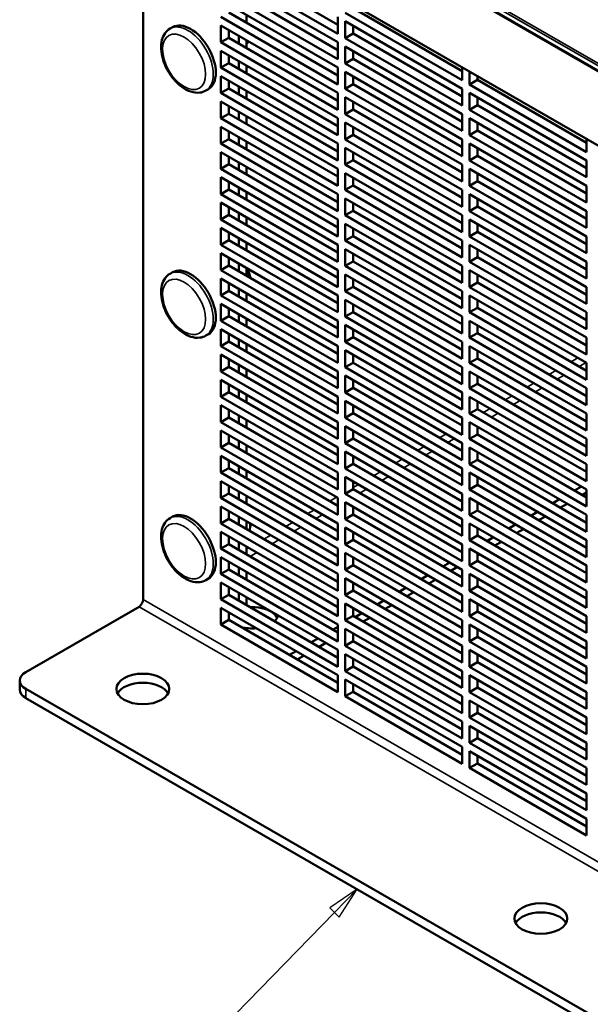
# Model space of a CAD drawing. Units: inches. Extents: x 0.5 to 67.5, y 0.7 to 42.5.
# Drawn here: x 32.5 to 39.4, y 15.2 to 27.1 of the extents above; entities that cross this region are included whole.
import ezdxf

# ---------------------------------------------------------------- set-up
doc = ezdxf.new("R2010")
doc.units = ezdxf.units.IN
doc.header["$LTSCALE"] = 4
doc.header["$MEASUREMENT"] = 0
for name, color, linetype, lineweight in [('Symbol (ANSI)', 7, 'Continuous', 25), ('Visible (ANSI)', 7, 'Continuous', 50), ('Visible Narrow (ANSI)', 7, 'Continuous', 35)]:
    doc.layers.add(name, color=color, linetype=linetype, lineweight=lineweight)
doc.styles.add('Note Text (ANSI)', font='tahoma.ttf')

# ---------------------------------------------------------------- blocks, each defined once
blk = doc.blocks.new('Balloon10')
at = {"layer": 'Symbol (ANSI)'}
for p, q in [((9.1341, 4.1579), (9.0513, 4.1012)), ((9.0654, 4.0874), (9.1341, 4.1579)), ((9.0795, 4.0737), (9.1341, 4.1579)), ((9.0654, 4.0874), (8.6634, 3.6748)), ((9.0513, 4.1012), (9.0795, 4.0737))]:
    blk.add_line(p, q, dxfattribs=at)
at = {"layer": 'Symbol (ANSI)', "flags": 128}
blk.add_lwpolyline([(9.0795, 4.0737), (9.1341, 4.1579), (9.0513, 4.1012), (9.0795, 4.0737)], dxfattribs=at)
at = {"layer": 'Symbol (ANSI)'}
blk.add_circle((8.5382, 3.5464), 0.18, dxfattribs=at)
blk.add_solid([(9.0795, 4.0737), (9.1341, 4.1579), (9.0513, 4.1012), (9.0795, 4.0737)], dxfattribs=at)
at = {"layer": 'Symbol (ANSI)', "insert": (8.5382, 3.5476), "char_height": 0.12, "attachment_point": 5, "style": 'Note Text (ANSI)'}
blk.add_mtext('3', dxfattribs=at)

msp = doc.modelspace()

# ---------------------------------------------------------------- linework, layer by layer
at = {"layer": 'Visible (ANSI)'}
for p, q in [((33.948, 20.134), (33.948, 28.503)), ((44.4, 22.764), (34.475, 28.494)), ((36.303, 26.977), (34.889, 27.793)), ((34.984, 27.848), (36.303, 27.087)), ((34.889, 27.691), (36.303, 26.875)), ((34.984, 27.542), (36.303, 26.781)), ((36.303, 26.671), (34.889, 27.487)), ((34.889, 27.385), (36.303, 26.569)), ((36.487, 27.287), (37.806, 26.525)), ((36.303, 26.365), (34.889, 27.181)), ((34.984, 27.236), (36.303, 26.474)), ((35.199, 27.112), (35.199, 27.206)), ((36.303, 27.181), (36.303, 26.977)), ((37.806, 26.416), (36.392, 27.232)), ((34.305, 27.058), (34.274, 27.04)), ((34.889, 26.875), (34.889, 27.079)), ((34.889, 27.079), (36.303, 26.263)), ((36.392, 26.926), (36.392, 27.13)), ((36.392, 27.13), (37.806, 26.314)), ((36.487, 27.075), (36.487, 26.981)), ((34.889, 26.875), (34.984, 26.93)), ((34.984, 27.024), (34.984, 26.93)), ((34.984, 26.93), (36.303, 26.168)), ((35.104, 26.86), (35.104, 26.955)), ((36.392, 26.926), (36.487, 26.981)), ((37.806, 26.109), (36.392, 26.926)), ((36.487, 26.981), (37.806, 26.219)), ((36.303, 26.058), (34.889, 26.875)), ((35.199, 26.806), (35.199, 26.9)), ((35.206, 26.865), (35.199, 26.862)), ((36.303, 26.875), (36.303, 26.671)), ((36.392, 26.62), (36.392, 26.824)), ((36.392, 26.824), (37.806, 26.007)), ((34.889, 26.569), (34.889, 26.773)), ((34.889, 26.773), (36.303, 25.956)), ((34.984, 26.718), (34.984, 26.624)), ((36.487, 26.769), (36.487, 26.675)), ((34.889, 26.569), (34.984, 26.624)), ((36.303, 25.752), (34.889, 26.569)), ((34.984, 26.624), (36.303, 25.862)), ((35.104, 26.554), (35.104, 26.649)), ((35.199, 26.499), (35.199, 26.594)), ((36.303, 26.569), (36.303, 26.365)), ((36.392, 26.62), (36.487, 26.675)), ((37.806, 25.803), (36.392, 26.62)), ((36.487, 26.675), (37.806, 25.913)), ((37.806, 26.571), (37.806, 26.416)), ((34.889, 26.263), (34.889, 26.467)), ((34.889, 26.467), (36.303, 25.65)), ((36.392, 26.314), (36.392, 26.518)), ((36.392, 26.518), (37.806, 25.701)), ((36.487, 26.463), (36.487, 26.368)), ((37.894, 26.365), (37.894, 26.52)), ((37.989, 26.465), (37.989, 26.42)), ((34.984, 26.412), (34.984, 26.317)), ((35.104, 26.248), (35.104, 26.342)), ((36.392, 26.314), (36.487, 26.368)), ((36.487, 26.368), (37.806, 25.607)), ((37.894, 26.365), (37.989, 26.42)), ((39.308, 25.548), (37.894, 26.365)), ((37.989, 26.42), (39.308, 25.658)), ((34.737, 26.308), (34.706, 26.291)), ((34.889, 26.263), (34.984, 26.317)), ((36.303, 25.446), (34.889, 26.263)), ((34.984, 26.317), (36.303, 25.556)), ((35.199, 26.193), (35.199, 26.287)), ((36.303, 26.263), (36.303, 26.058)), ((37.806, 25.497), (36.392, 26.314)), ((36.392, 26.007), (36.392, 26.212)), ((36.392, 26.212), (37.806, 25.395)), ((37.806, 26.314), (37.806, 26.109)), ((37.894, 26.058), (37.894, 26.263)), ((37.894, 26.263), (39.308, 25.446)), ((37.989, 26.208), (37.989, 26.113)), ((34.889, 25.956), (34.889, 26.16)), ((34.889, 26.16), (36.303, 25.344)), ((34.984, 26.106), (34.984, 26.011)), ((36.487, 26.157), (36.487, 26.062)), ((37.894, 26.058), (37.989, 26.113)), ((37.989, 26.113), (39.308, 25.352)), ((34.889, 25.956), (34.984, 26.011)), ((34.984, 26.011), (36.303, 25.25)), ((35.104, 25.942), (35.104, 26.036)), ((35.199, 25.887), (35.199, 25.981)), ((36.392, 26.007), (36.487, 26.062)), ((37.806, 25.191), (36.392, 26.007)), ((36.487, 26.062), (37.806, 25.301)), ((37.806, 26.007), (37.806, 25.803)), ((39.308, 25.242), (37.894, 26.058)), ((36.303, 25.14), (34.889, 25.956)), ((34.889, 25.65), (34.889, 25.854)), ((34.889, 25.854), (36.303, 25.038)), ((36.303, 25.956), (36.303, 25.752)), ((36.392, 25.701), (36.392, 25.905)), ((36.392, 25.905), (37.806, 25.089)), ((36.487, 25.85), (36.487, 25.756)), ((37.894, 25.752), (37.894, 25.956)), ((37.894, 25.956), (39.308, 25.14)), ((37.989, 25.901), (37.989, 25.807)), ((34.984, 25.799), (34.984, 25.705)), ((35.104, 25.636), (35.104, 25.73)), ((36.392, 25.701), (36.487, 25.756)), ((36.487, 25.756), (37.806, 24.995)), ((37.894, 25.752), (37.989, 25.807)), ((39.308, 24.936), (37.894, 25.752)), ((37.989, 25.807), (39.308, 25.046)), ((34.889, 25.65), (34.984, 25.705)), ((36.303, 24.834), (34.889, 25.65)), ((34.984, 25.705), (36.303, 24.943)), ((35.199, 25.581), (35.199, 25.675)), ((36.303, 25.65), (36.303, 25.446)), ((37.806, 24.885), (36.392, 25.701)), ((37.806, 25.701), (37.806, 25.497)), ((37.894, 25.446), (37.894, 25.65)), ((37.894, 25.65), (39.308, 24.834)), ((39.308, 25.703), (39.308, 25.548)), ((34.889, 25.344), (34.889, 25.548)), ((34.889, 25.548), (36.303, 24.732)), ((34.984, 25.493), (34.984, 25.399)), ((36.392, 25.395), (36.392, 25.599)), ((36.392, 25.599), (37.806, 24.783)), ((36.487, 25.544), (36.487, 25.45)), ((37.894, 25.446), (37.989, 25.501)), ((37.989, 25.595), (37.989, 25.501)), ((37.989, 25.501), (39.308, 24.739)), ((34.889, 25.344), (34.984, 25.399)), ((34.984, 25.399), (36.303, 24.637)), ((35.104, 25.329), (35.104, 25.424)), ((35.199, 25.275), (35.199, 25.369)), ((36.392, 25.395), (36.487, 25.45)), ((37.806, 24.579), (36.392, 25.395)), ((36.487, 25.45), (37.806, 24.688)), ((37.806, 25.395), (37.806, 25.191)), ((39.308, 24.63), (37.894, 25.446)), ((39.308, 25.446), (39.308, 25.242)), ((36.303, 24.527), (34.889, 25.344)), ((36.303, 25.344), (36.303, 25.14)), ((36.392, 25.089), (36.392, 25.293)), ((36.392, 25.293), (37.806, 24.476)), ((37.894, 25.14), (37.894, 25.344)), ((37.894, 25.344), (39.308, 24.527)), ((37.989, 25.289), (37.989, 25.195)), ((34.889, 25.038), (34.889, 25.242)), ((34.889, 25.242), (36.303, 24.425)), ((34.984, 25.187), (34.984, 25.093)), ((36.392, 25.089), (36.487, 25.144)), ((36.487, 25.238), (36.487, 25.144)), ((36.487, 25.144), (37.806, 24.382)), ((37.894, 25.14), (37.989, 25.195)), ((39.308, 24.323), (37.894, 25.14)), ((37.989, 25.195), (39.308, 24.433)), ((39.308, 25.14), (39.308, 24.936)), ((34.889, 25.038), (34.984, 25.093)), ((36.303, 24.221), (34.889, 25.038)), ((34.984, 25.093), (36.303, 24.331)), ((35.104, 25.023), (35.104, 25.118)), ((35.199, 24.968), (35.199, 25.063)), ((36.303, 25.038), (36.303, 24.834)), ((37.806, 24.272), (36.392, 25.089)), ((37.806, 25.089), (37.806, 24.885)), ((37.894, 24.834), (37.894, 25.038)), ((37.894, 25.038), (39.308, 24.221)), ((34.889, 24.732), (34.889, 24.936)), ((34.889, 24.936), (36.303, 24.119)), ((36.392, 24.783), (36.392, 24.987)), ((36.392, 24.987), (37.806, 24.17)), ((36.487, 24.932), (36.487, 24.838)), ((37.989, 24.983), (37.989, 24.889)), ((34.889, 24.732), (34.984, 24.787)), ((34.984, 24.881), (34.984, 24.787)), ((34.984, 24.787), (36.303, 24.025)), ((35.104, 24.717), (35.104, 24.811)), ((36.392, 24.783), (36.487, 24.838)), ((37.806, 23.966), (36.392, 24.783)), ((36.487, 24.838), (37.806, 24.076)), ((37.806, 24.783), (37.806, 24.579)), ((37.894, 24.834), (37.989, 24.889)), ((39.308, 24.017), (37.894, 24.834)), ((37.989, 24.889), (39.308, 24.127)), ((39.308, 24.834), (39.308, 24.63)), ((36.303, 23.915), (34.889, 24.732)), ((35.199, 24.662), (35.199, 24.757)), ((36.303, 24.732), (36.303, 24.527)), ((36.392, 24.476), (36.392, 24.681)), ((36.392, 24.681), (37.806, 23.864)), ((37.894, 24.527), (37.894, 24.732)), ((37.894, 24.732), (39.308, 23.915)), ((37.989, 24.677), (37.989, 24.582)), ((34.889, 24.425), (34.889, 24.63)), ((34.889, 24.63), (36.303, 23.813)), ((34.984, 24.575), (34.984, 24.48)), ((36.487, 24.626), (36.487, 24.531)), ((37.894, 24.527), (37.989, 24.582)), ((37.989, 24.582), (39.308, 23.821)), ((34.889, 24.425), (34.984, 24.48)), ((36.303, 23.609), (34.889, 24.425)), ((34.984, 24.48), (36.303, 23.719)), ((35.104, 24.411), (35.104, 24.505)), ((35.199, 24.356), (35.199, 24.45)), ((36.303, 24.425), (36.303, 24.221)), ((36.392, 24.476), (36.487, 24.531)), ((37.806, 23.66), (36.392, 24.476)), ((36.487, 24.531), (37.806, 23.77)), ((37.806, 24.476), (37.806, 24.272)), ((39.308, 23.711), (37.894, 24.527)), ((37.894, 24.221), (37.894, 24.425)), ((37.894, 24.425), (39.308, 23.609)), ((39.308, 24.527), (39.308, 24.323)), ((34.889, 24.119), (34.889, 24.323)), ((34.889, 24.323), (36.303, 23.507)), ((36.392, 24.17), (36.392, 24.374)), ((36.392, 24.374), (37.806, 23.558)), ((36.487, 24.319), (36.487, 24.225)), ((37.989, 24.371), (37.989, 24.276)), ((34.984, 24.268), (34.984, 24.174)), ((35.104, 24.105), (35.104, 24.199)), ((36.392, 24.17), (36.487, 24.225)), ((36.487, 24.225), (37.806, 23.464)), ((37.894, 24.221), (37.989, 24.276)), ((39.308, 23.405), (37.894, 24.221)), ((37.989, 24.276), (39.308, 23.515)), ((39.308, 24.221), (39.308, 24.017)), ((34.305, 24.094), (34.274, 24.076)), ((34.889, 24.119), (34.984, 24.174)), ((36.303, 23.303), (34.889, 24.119)), ((34.984, 24.174), (36.303, 23.413)), ((35.199, 24.05), (35.199, 24.144)), ((36.303, 24.119), (36.303, 23.915)), ((37.806, 23.354), (36.392, 24.17)), ((36.392, 23.864), (36.392, 24.068)), ((36.392, 24.068), (37.806, 23.252)), ((37.806, 24.17), (37.806, 23.966)), ((37.894, 23.915), (37.894, 24.119)), ((37.894, 24.119), (39.308, 23.303)), ((37.989, 24.064), (37.989, 23.97)), ((34.889, 23.813), (34.889, 24.017)), ((34.889, 24.017), (36.303, 23.201)), ((34.984, 23.962), (34.984, 23.868)), ((36.487, 24.013), (36.487, 23.919)), ((37.894, 23.915), (37.989, 23.97)), ((37.989, 23.97), (39.308, 23.208)), ((34.889, 23.813), (34.984, 23.868)), ((34.984, 23.868), (36.303, 23.106)), ((35.104, 23.799), (35.104, 23.893)), ((35.199, 23.744), (35.199, 23.838)), ((36.392, 23.864), (36.487, 23.919)), ((37.806, 23.048), (36.392, 23.864)), ((36.487, 23.919), (37.806, 23.157)), ((37.806, 23.864), (37.806, 23.66)), ((39.308, 23.099), (37.894, 23.915)), ((39.308, 23.915), (39.308, 23.711)), ((36.303, 22.997), (34.889, 23.813)), ((34.889, 23.507), (34.889, 23.711)), ((34.889, 23.711), (36.303, 22.894)), ((36.303, 23.813), (36.303, 23.609)), ((36.392, 23.558), (36.392, 23.762)), ((36.392, 23.762), (37.806, 22.946)), ((36.487, 23.707), (36.487, 23.613)), ((37.894, 23.609), (37.894, 23.813)), ((37.894, 23.813), (39.308, 22.997)), ((37.989, 23.758), (37.989, 23.664)), ((34.984, 23.656), (34.984, 23.562)), ((35.104, 23.492), (35.104, 23.587)), ((36.392, 23.558), (36.487, 23.613)), ((36.487, 23.613), (37.806, 22.851)), ((37.894, 23.609), (37.989, 23.664)), ((39.308, 22.792), (37.894, 23.609)), ((37.989, 23.664), (39.308, 22.902)), ((39.308, 23.609), (39.308, 23.405)), ((34.889, 23.507), (34.984, 23.562)), ((36.303, 22.69), (34.889, 23.507)), ((34.984, 23.562), (36.303, 22.8)), ((35.199, 23.437), (35.199, 23.532)), ((36.303, 23.507), (36.303, 23.303)), ((37.806, 22.741), (36.392, 23.558)), ((37.806, 23.558), (37.806, 23.354)), ((37.894, 23.303), (37.894, 23.507)), ((37.894, 23.507), (39.308, 22.69)), ((34.737, 23.345), (34.706, 23.327)), ((34.889, 23.201), (34.889, 23.405)), ((34.889, 23.405), (36.303, 22.588)), ((34.984, 23.35), (34.984, 23.256)), ((36.392, 23.252), (36.392, 23.456)), ((36.392, 23.456), (37.806, 22.639)), ((36.487, 23.401), (36.487, 23.307)), ((37.894, 23.303), (37.989, 23.358)), ((37.989, 23.452), (37.989, 23.358)), ((37.989, 23.358), (39.308, 22.596)), ((34.889, 23.201), (34.984, 23.256)), ((34.984, 23.256), (36.303, 22.494)), ((35.104, 23.186), (35.104, 23.28)), ((35.199, 23.131), (35.199, 23.226)), ((36.392, 23.252), (36.487, 23.307)), ((37.806, 22.435), (36.392, 23.252)), ((36.487, 23.307), (37.806, 22.545)), ((37.806, 23.252), (37.806, 23.048)), ((39.308, 22.486), (37.894, 23.303)), ((39.308, 23.303), (39.308, 23.099)), ((36.303, 22.384), (34.889, 23.201)), ((36.303, 23.201), (36.303, 22.997)), ((36.392, 22.946), (36.392, 23.15)), ((36.392, 23.15), (37.806, 22.333)), ((37.894, 22.997), (37.894, 23.201)), ((37.894, 23.201), (39.308, 22.384)), ((37.989, 23.146), (37.989, 23.051)), ((34.889, 22.894), (34.889, 23.099)), ((34.889, 23.099), (36.303, 22.282)), ((34.984, 23.044), (34.984, 22.949)), ((36.392, 22.946), (36.487, 23)), ((36.487, 23.095), (36.487, 23)), ((36.487, 23), (37.806, 22.239)), ((37.894, 22.997), (37.989, 23.051)), ((39.308, 22.18), (37.894, 22.997)), ((37.989, 23.051), (39.308, 22.29)), ((39.308, 22.997), (39.308, 22.792)), ((34.889, 22.894), (34.984, 22.949)), ((36.303, 22.078), (34.889, 22.894)), ((34.984, 22.949), (36.303, 22.188)), ((35.104, 22.88), (35.104, 22.974)), ((35.199, 22.825), (35.199, 22.919)), ((36.303, 22.894), (36.303, 22.69)), ((37.806, 22.129), (36.392, 22.946)), ((37.806, 22.946), (37.806, 22.741)), ((37.894, 22.69), (37.894, 22.894)), ((37.894, 22.894), (39.308, 22.078)), ((34.889, 22.588), (34.889, 22.792)), ((34.889, 22.792), (36.303, 21.976)), ((36.392, 22.639), (36.392, 22.843)), ((36.392, 22.843), (37.806, 22.027)), ((36.487, 22.789), (36.487, 22.694)), ((37.894, 22.69), (37.989, 22.745)), ((37.989, 22.84), (37.989, 22.745)), ((37.989, 22.745), (39.308, 21.984)), ((34.889, 22.588), (34.984, 22.643)), ((34.984, 22.738), (34.984, 22.643)), ((34.984, 22.643), (36.303, 21.882)), ((35.104, 22.574), (35.104, 22.668)), ((36.392, 22.639), (36.487, 22.694)), ((37.806, 21.823), (36.392, 22.639)), ((36.487, 22.694), (37.806, 21.933)), ((37.806, 22.639), (37.806, 22.435)), ((39.308, 21.874), (37.894, 22.69)), ((39.308, 22.69), (39.308, 22.486)), ((36.303, 21.772), (34.889, 22.588)), ((35.199, 22.519), (35.199, 22.613)), ((36.303, 22.588), (36.303, 22.384)), ((36.392, 22.333), (36.392, 22.537)), ((36.392, 22.537), (37.806, 21.721)), ((37.894, 22.384), (37.894, 22.588)), ((37.894, 22.588), (39.308, 21.772)), ((37.989, 22.533), (37.989, 22.439)), ((34.889, 22.282), (34.889, 22.486)), ((34.889, 22.486), (36.303, 21.67)), ((34.984, 22.431), (34.984, 22.337)), ((36.392, 22.333), (36.487, 22.388)), ((36.487, 22.482), (36.487, 22.388)), ((36.487, 22.388), (37.806, 21.626)), ((37.894, 22.384), (37.989, 22.439)), ((37.989, 22.439), (39.308, 21.678)), ((34.889, 22.282), (34.984, 22.337)), ((36.303, 21.466), (34.889, 22.282)), ((34.984, 22.337), (36.303, 21.575)), ((35.104, 22.268), (35.104, 22.362)), ((35.199, 22.213), (35.199, 22.307)), ((36.303, 22.282), (36.303, 22.078)), ((37.806, 21.517), (36.392, 22.333)), ((37.806, 22.333), (37.806, 22.129)), ((39.308, 21.568), (37.894, 22.384)), ((37.894, 22.078), (37.894, 22.282)), ((37.894, 22.282), (39.308, 21.466)), ((39.308, 22.384), (39.308, 22.18)), ((34.889, 21.976), (34.889, 22.18)), ((34.889, 22.18), (36.303, 21.364)), ((36.392, 22.027), (36.392, 22.231)), ((36.392, 22.231), (37.806, 21.415)), ((36.487, 22.176), (36.487, 22.082)), ((37.989, 22.227), (37.989, 22.133)), ((34.889, 21.976), (34.984, 22.031)), ((34.984, 22.125), (34.984, 22.031)), ((34.984, 22.031), (36.303, 21.269)), ((35.104, 21.961), (35.104, 22.056)), ((36.392, 22.027), (36.487, 22.082)), ((36.487, 22.082), (37.806, 21.32)), ((37.894, 22.078), (37.989, 22.133)), ((39.308, 21.262), (37.894, 22.078)), ((37.989, 22.133), (39.308, 21.371)), ((39.308, 22.078), (39.308, 21.874)), ((36.303, 21.159), (34.889, 21.976)), ((35.199, 21.907), (35.199, 22.001)), ((36.303, 21.976), (36.303, 21.772)), ((37.806, 21.21), (36.392, 22.027)), ((36.392, 21.721), (36.392, 21.925)), ((36.392, 21.925), (37.806, 21.108)), ((37.806, 22.027), (37.806, 21.823)), ((37.894, 21.772), (37.894, 21.976)), ((37.894, 21.976), (39.308, 21.159)), ((37.989, 21.921), (37.989, 21.827)), ((34.889, 21.67), (34.889, 21.874)), ((34.889, 21.874), (36.303, 21.057)), ((34.984, 21.819), (34.984, 21.725)), ((36.487, 21.87), (36.487, 21.776)), ((37.894, 21.772), (37.989, 21.827)), ((37.989, 21.827), (39.308, 21.065)), ((34.889, 21.67), (34.984, 21.725)), ((34.984, 21.725), (36.303, 20.963)), ((35.104, 21.655), (35.104, 21.75)), ((35.199, 21.6), (35.199, 21.695)), ((36.392, 21.721), (36.487, 21.776)), ((37.806, 20.904), (36.392, 21.721)), ((36.487, 21.776), (37.806, 21.014)), ((37.806, 21.721), (37.806, 21.517)), ((39.308, 20.955), (37.894, 21.772)), ((39.308, 21.772), (39.308, 21.568)), ((36.303, 20.853), (34.889, 21.67)), ((34.889, 21.364), (34.889, 21.568)), ((34.889, 21.568), (36.303, 20.751)), ((36.303, 21.67), (36.303, 21.466)), ((36.392, 21.415), (36.392, 21.619)), ((36.392, 21.619), (37.806, 20.802)), ((36.487, 21.564), (36.487, 21.47)), ((37.894, 21.466), (37.894, 21.67)), ((37.894, 21.67), (39.308, 20.853)), ((37.989, 21.615), (37.989, 21.521)), ((34.984, 21.513), (34.984, 21.418)), ((35.104, 21.349), (35.104, 21.443)), ((36.392, 21.415), (36.487, 21.47)), ((36.487, 21.47), (37.806, 20.708)), ((37.894, 21.466), (37.989, 21.521)), ((39.308, 20.649), (37.894, 21.466)), ((37.989, 21.521), (39.308, 20.759)), ((39.245, 21.502), (39.163, 21.455)), ((39.308, 21.466), (39.308, 21.262)), ((34.889, 21.364), (34.984, 21.418)), ((36.303, 20.547), (34.889, 21.364)), ((34.984, 21.418), (36.303, 20.657)), ((35.199, 21.294), (35.199, 21.388)), ((36.303, 21.364), (36.303, 21.159)), ((37.806, 20.598), (36.392, 21.415)), ((37.806, 21.415), (37.806, 21.21)), ((37.894, 21.159), (37.894, 21.364)), ((37.894, 21.364), (39.308, 20.547)), ((38.98, 21.349), (38.898, 21.302)), ((39.308, 21.429), (39.259, 21.4)), ((34.889, 21.057), (34.889, 21.262)), ((34.889, 21.262), (36.303, 20.445)), ((34.984, 21.207), (34.984, 21.112)), ((36.392, 21.108), (36.392, 21.313)), ((36.392, 21.313), (37.806, 20.496)), ((36.487, 21.258), (36.487, 21.163)), ((37.894, 21.159), (37.989, 21.214)), ((37.989, 21.309), (37.989, 21.214)), ((37.989, 21.214), (39.308, 20.453)), ((39.075, 21.294), (38.993, 21.247)), ((34.305, 21.138), (34.274, 21.12)), ((34.889, 21.057), (34.984, 21.112)), ((34.984, 21.112), (36.303, 20.351)), ((35.104, 21.043), (35.104, 21.137)), ((35.199, 20.988), (35.199, 21.082)), ((36.392, 21.108), (36.487, 21.163)), ((37.806, 20.292), (36.392, 21.108)), ((36.487, 21.163), (37.806, 20.402)), ((37.806, 21.108), (37.806, 20.904)), ((39.308, 20.343), (37.894, 21.159)), ((38.715, 21.196), (38.633, 21.149)), ((38.81, 21.141), (38.728, 21.094)), ((39.308, 21.159), (39.308, 20.955)), ((36.303, 20.241), (34.889, 21.057)), ((35.244, 21.056), (35.244, 21.03)), ((36.303, 21.057), (36.303, 20.853)), ((36.392, 20.802), (36.392, 21.006)), ((36.392, 21.006), (37.806, 20.19)), ((37.894, 20.853), (37.894, 21.057)), ((37.894, 21.057), (39.308, 20.241)), ((37.989, 21.002), (37.989, 20.908)), ((38.45, 21.043), (38.368, 20.996)), ((38.545, 20.988), (38.463, 20.941)), ((34.889, 20.751), (34.889, 20.955)), ((34.889, 20.955), (36.303, 20.139)), ((34.984, 20.9), (34.984, 20.806)), ((36.392, 20.802), (36.487, 20.857)), ((36.487, 20.951), (36.487, 20.857)), ((36.487, 20.857), (37.806, 20.096)), ((37.894, 20.853), (37.989, 20.908)), ((39.308, 20.037), (37.894, 20.853)), ((37.989, 20.908), (39.308, 20.147)), ((38.184, 20.89), (38.103, 20.843)), ((39.308, 20.853), (39.308, 20.649)), ((34.889, 20.751), (34.984, 20.806)), ((36.303, 19.935), (34.889, 20.751)), ((34.984, 20.806), (36.303, 20.045)), ((35.104, 20.737), (35.104, 20.831)), ((35.199, 20.682), (35.199, 20.776)), ((36.303, 20.751), (36.303, 20.547)), ((37.806, 19.986), (36.392, 20.802)), ((37.806, 20.802), (37.806, 20.598)), ((37.894, 20.547), (37.894, 20.751)), ((37.894, 20.751), (39.308, 19.935)), ((38.28, 20.835), (38.198, 20.788)), ((34.889, 20.445), (34.889, 20.649)), ((34.889, 20.649), (36.303, 19.833)), ((36.392, 20.496), (36.392, 20.7)), ((36.392, 20.7), (37.806, 19.884)), ((36.487, 20.645), (36.487, 20.551)), ((37.894, 20.547), (37.989, 20.602)), ((37.989, 20.696), (37.989, 20.602)), ((38.014, 20.682), (37.989, 20.667)), ((37.989, 20.602), (39.308, 19.84)), ((34.889, 20.445), (34.984, 20.5)), ((34.984, 20.594), (34.984, 20.5)), ((34.984, 20.5), (36.303, 19.738)), ((35.104, 20.431), (35.104, 20.525)), ((36.392, 20.496), (36.487, 20.551)), ((37.806, 19.68), (36.392, 20.496)), ((36.487, 20.551), (37.806, 19.789)), ((37.654, 20.584), (37.572, 20.536)), ((37.749, 20.529), (37.668, 20.482)), ((37.806, 20.496), (37.806, 20.292)), ((39.308, 19.731), (37.894, 20.547)), ((39.308, 20.547), (39.308, 20.343)), ((34.737, 20.389), (34.706, 20.371)), ((36.303, 19.629), (34.889, 20.445)), ((35.199, 20.376), (35.199, 20.47)), ((36.303, 20.445), (36.303, 20.241)), ((36.392, 20.19), (36.392, 20.394)), ((36.392, 20.394), (37.806, 19.577)), ((37.389, 20.431), (37.307, 20.383)), ((37.484, 20.376), (37.402, 20.328)), ((37.894, 20.241), (37.894, 20.445)), ((37.894, 20.445), (39.308, 19.629)), ((37.989, 20.39), (37.989, 20.296)), ((34.889, 20.139), (34.889, 20.343)), ((34.889, 20.343), (36.303, 19.526)), ((34.984, 20.288), (34.984, 20.194)), ((36.392, 20.19), (36.487, 20.245)), ((36.487, 20.339), (36.487, 20.245)), ((36.487, 20.245), (37.806, 19.483)), ((37.124, 20.277), (37.042, 20.23)), ((37.894, 20.241), (37.989, 20.296)), ((37.989, 20.296), (39.308, 19.534)), ((34.889, 20.139), (34.984, 20.194)), ((36.303, 19.322), (34.889, 20.139)), ((34.984, 20.194), (36.303, 19.432)), ((35.104, 20.124), (35.104, 20.219)), ((35.199, 20.069), (35.199, 20.164)), ((36.303, 20.139), (36.303, 19.935)), ((37.806, 19.373), (36.392, 20.19)), ((37.219, 20.223), (37.137, 20.175)), ((37.806, 20.19), (37.806, 19.986)), ((39.308, 19.424), (37.894, 20.241)), ((37.894, 19.935), (37.894, 20.139)), ((37.894, 20.139), (39.308, 19.322)), ((39.308, 20.241), (39.308, 20.037)), ((32.53, 19.258), (33.899, 20.049)), ((34.889, 19.833), (34.889, 20.037)), ((34.889, 20.037), (36.303, 19.22)), ((36.392, 19.884), (36.392, 20.088)), ((36.392, 20.088), (37.806, 19.271)), ((36.487, 20.033), (36.487, 19.939)), ((36.859, 20.124), (36.777, 20.077)), ((36.954, 20.069), (36.872, 20.022)), ((37.989, 20.084), (37.989, 19.99)), ((34.889, 19.833), (34.984, 19.888)), ((34.984, 19.982), (34.984, 19.888)), ((34.984, 19.888), (36.303, 19.126)), ((36.392, 19.884), (36.487, 19.939)), ((36.487, 19.939), (37.806, 19.177)), ((36.593, 19.971), (36.512, 19.924)), ((36.689, 19.916), (36.607, 19.869)), ((37.894, 19.935), (37.989, 19.99)), ((39.308, 19.118), (37.894, 19.935)), ((37.989, 19.99), (39.308, 19.228)), ((39.308, 19.935), (39.308, 19.731)), ((36.303, 19.016), (34.889, 19.833)), ((36.303, 19.804), (36.247, 19.771)), ((36.303, 19.833), (36.303, 19.629)), ((37.806, 19.067), (36.392, 19.884)), ((36.392, 19.577), (36.392, 19.782)), ((36.392, 19.782), (37.806, 18.965)), ((37.806, 19.884), (37.806, 19.68)), ((37.894, 19.629), (37.894, 19.833)), ((37.894, 19.833), (39.308, 19.016)), ((37.989, 19.778), (37.989, 19.683)), ((36.063, 19.665), (35.981, 19.618)), ((36.487, 19.727), (36.487, 19.632)), ((37.894, 19.629), (37.989, 19.683)), ((37.989, 19.683), (39.308, 18.922)), ((36.158, 19.61), (36.077, 19.563)), ((36.392, 19.577), (36.487, 19.632)), ((37.806, 18.761), (36.392, 19.577)), ((36.487, 19.632), (37.806, 18.871)), ((37.806, 19.577), (37.806, 19.373)), ((39.308, 18.812), (37.894, 19.629)), ((39.308, 19.629), (39.308, 19.424)), ((35.798, 19.512), (35.716, 19.465)), ((35.893, 19.457), (35.811, 19.41)), ((36.303, 19.526), (36.303, 19.322)), ((36.392, 19.271), (36.392, 19.475)), ((36.392, 19.475), (37.806, 18.659)), ((36.487, 19.421), (36.487, 19.326)), ((37.894, 19.322), (37.894, 19.526)), ((37.894, 19.526), (39.308, 18.71)), ((37.989, 19.472), (37.989, 19.377)), ((36.392, 19.271), (36.487, 19.326)), ((36.487, 19.326), (37.806, 18.565)), ((37.894, 19.322), (37.989, 19.377)), ((39.308, 18.506), (37.894, 19.322)), ((37.989, 19.377), (39.308, 18.616)), ((39.308, 19.322), (39.308, 19.118)), ((36.303, 19.22), (36.303, 19.016)), ((37.806, 18.455), (36.392, 19.271)), ((37.806, 19.271), (37.806, 19.067)), ((37.894, 19.016), (37.894, 19.22)), ((37.894, 19.22), (39.308, 18.404)), ((32.457, 19.156), (32.457, 19.047)), ((32.53, 19.054), (43.565, 12.684)), ((36.392, 18.965), (36.392, 19.169)), ((36.392, 19.169), (37.806, 18.353)), ((36.487, 19.114), (36.487, 19.02)), ((37.894, 19.016), (37.989, 19.071)), ((37.989, 19.165), (37.989, 19.071)), ((37.989, 19.071), (39.308, 18.309)), ((32.53, 18.944), (43.565, 12.574)), ((36.392, 18.965), (36.487, 19.02)), ((37.806, 18.149), (36.392, 18.965)), ((36.487, 19.02), (37.806, 18.258)), ((37.806, 18.965), (37.806, 18.761)), ((39.308, 18.2), (37.894, 19.016)), ((39.308, 19.016), (39.308, 18.812)), ((37.894, 18.71), (37.894, 18.914)), ((37.894, 18.914), (39.308, 18.098)), ((37.989, 18.859), (37.989, 18.765)), ((37.894, 18.71), (37.989, 18.765)), ((39.308, 17.893), (37.894, 18.71)), ((37.989, 18.765), (39.308, 18.003)), ((39.308, 18.71), (39.308, 18.506)), ((37.806, 18.659), (37.806, 18.455)), ((37.894, 18.404), (37.894, 18.608)), ((37.894, 18.608), (39.308, 17.791)), ((37.894, 18.404), (37.989, 18.459)), ((37.989, 18.553), (37.989, 18.459)), ((37.989, 18.459), (39.308, 17.697)), ((37.806, 18.353), (37.806, 18.149)), ((39.308, 17.587), (37.894, 18.404)), ((39.308, 18.404), (39.308, 18.2)), ((37.894, 18.098), (37.894, 18.302)), ((37.894, 18.302), (39.308, 17.485)), ((37.989, 18.247), (37.989, 18.152)), ((37.894, 18.098), (37.989, 18.152)), ((37.989, 18.152), (39.308, 17.391)), ((39.308, 17.281), (37.894, 18.098)), ((39.308, 18.098), (39.308, 17.893)), ((39.308, 17.791), (39.308, 17.587)), ((39.308, 17.485), (39.308, 17.281))]:
    msp.add_line(p, q, dxfattribs=at)
for centre, major_axis, start_param, end_param in [((34.521, 26.683), (-0.216, 0.375), 3.141593, 6.283185), ((35.114, 27.025), (0.092, -0.16), 0, 0.256471), ((34.521, 23.719), (-0.216, 0.375), 3.141593, 6.283185), ((35.14, 24.076), (-0.074, 0.128), 3.991398, 4.892369), ((35.114, 24.061), (-0.092, 0.16), 4.181211, 4.783228), ((35.114, 24.061), (0.092, -0.16), 1.039618, 1.641635), ((34.521, 20.763), (-0.216, 0.375), 3.141593, 6.283185), ((35.114, 21.106), (0.092, -0.16), 0.31514, 0.959171), ((35.114, 21.106), (0.092, -0.16), 0.31514, 0.959171), ((33.899, 20.106), (0.035, 0.0606), 3.926991, 5.497787), ((35.264, 19.971), (0.32, 0), 1.71854, 1.77326), ((35.264, 19.861), (0.32, 0), 0.301765, 1.642425), ((35.264, 19.861), (-0.32, 0), 5.65468, 5.775639), ((35.264, 19.971), (0.32, 0), 5.734363, 6.135442), ((35.264, 19.971), (-0.32, 0), 1.140819, 1.741679), ((32.707, 19.156), (-0.25, 0), 5.497787, 7.068583), ((33.945, 18.944), (0.32, 0), 0.301765, 2.839828), ((32.707, 19.047), (-0.25, 0), 0, 0.785398), ((38.755, 16.167), (0.32, 0), 0.301765, 2.839828)]:
    msp.add_ellipse(centre, major_axis=major_axis, ratio=0.57735, start_param=start_param, end_param=end_param, dxfattribs=at)
for centre in [(33.945, 19.054), (38.755, 16.277)]:
    msp.add_ellipse(centre, major_axis=(-0.32, 0), ratio=0.57735, dxfattribs=at)
for points in [[(34.274, 27.04), (34.25, 27.026), (34.23, 27.007), (34.196, 26.961), (34.184, 26.933), (34.167, 26.868), (34.164, 26.83), (34.168, 26.749), (34.177, 26.706), (34.203, 26.62), (34.222, 26.577), (34.267, 26.496), (34.293, 26.458), (34.352, 26.39), (34.384, 26.359), (34.452, 26.31), (34.488, 26.29), (34.561, 26.267), (34.597, 26.262), (34.659, 26.269), (34.684, 26.278), (34.706, 26.291)], [(34.274, 24.076), (34.25, 24.062), (34.23, 24.043), (34.196, 23.997), (34.184, 23.969), (34.167, 23.904), (34.164, 23.866), (34.168, 23.785), (34.177, 23.742), (34.203, 23.656), (34.222, 23.613), (34.267, 23.532), (34.293, 23.494), (34.352, 23.426), (34.384, 23.396), (34.452, 23.346), (34.488, 23.326), (34.561, 23.303), (34.597, 23.298), (34.659, 23.306), (34.684, 23.314), (34.706, 23.327)], [(34.274, 21.12), (34.25, 21.106), (34.23, 21.088), (34.196, 21.041), (34.184, 21.013), (34.167, 20.948), (34.164, 20.91), (34.168, 20.829), (34.177, 20.786), (34.203, 20.7), (34.222, 20.657), (34.267, 20.577), (34.293, 20.539), (34.352, 20.47), (34.384, 20.44), (34.452, 20.39), (34.488, 20.371), (34.561, 20.347), (34.597, 20.342), (34.659, 20.35), (34.684, 20.358), (34.706, 20.371)]]:
    msp.add_open_spline(points, degree=3, knots=[2.356194, 2.356194, 2.356194, 2.356194, 2.607735, 2.607735, 2.884089, 2.884089, 3.209572, 3.209572, 3.555286, 3.555286, 3.898396, 3.898396, 4.23911, 4.23911, 4.581554, 4.581554, 4.927443, 4.927443, 5.258256, 5.258256, 5.497787, 5.497787, 5.497787, 5.497787], dxfattribs=at)
at = {"layer": 'Visible Narrow (ANSI)'}
for p, q in [((44.371, 23.778), (34.447, 29.508)), ((44.376, 23.745), (34.452, 29.475)), ((44.397, 23.678), (34.473, 29.407)), ((44.4, 23.661), (34.475, 29.391)), ((39.121, 23.011), (39.202, 23.058)), ((39.301, 23.001), (39.22, 22.953)), ((38.855, 22.858), (38.937, 22.905)), ((38.59, 22.704), (38.672, 22.752)), ((39.036, 22.848), (38.954, 22.8)), ((38.771, 22.694), (38.689, 22.647)), ((38.325, 22.551), (38.407, 22.599)), ((38.506, 22.541), (38.424, 22.494)), ((38.06, 22.398), (38.142, 22.445)), ((38.241, 22.388), (38.159, 22.341)), ((37.795, 22.245), (37.806, 22.252)), ((37.53, 22.092), (37.611, 22.139)), ((37.71, 22.082), (37.629, 22.035)), ((37.264, 21.939), (37.346, 21.986)), ((37.445, 21.929), (37.363, 21.882)), ((36.999, 21.786), (37.081, 21.833)), ((36.734, 21.633), (36.816, 21.68)), ((37.18, 21.776), (37.098, 21.729)), ((36.915, 21.623), (36.833, 21.576)), ((36.487, 21.49), (36.551, 21.527)), ((36.65, 21.47), (36.568, 21.423)), ((36.204, 21.327), (36.285, 21.374)), ((35.939, 21.174), (36.02, 21.221)), ((36.303, 21.27), (36.303, 21.269)), ((36.119, 21.164), (36.038, 21.116)), ((35.673, 21.02), (35.755, 21.068)), ((35.854, 21.01), (35.772, 20.963)), ((35.408, 20.867), (35.49, 20.914)), ((35.589, 20.857), (35.507, 20.81)), ((35.199, 20.747), (35.225, 20.761)), ((35.324, 20.704), (35.242, 20.657)), ((33.948, 20.134), (45.336, 13.559)), ((45.287, 13.474), (33.899, 20.049)), ((32.53, 18.944), (32.53, 19.054))]:
    msp.add_line(p, q, dxfattribs=at)
for centre in [(34.49, 26.665), (34.49, 23.701), (34.49, 20.745)]:
    msp.add_ellipse(centre, major_axis=(-0.216, 0.375), ratio=0.57735, start_param=3.141593, end_param=6.283185, dxfattribs=at)
for centre in [(34.444, 26.639), (34.444, 23.675), (34.444, 20.719)]:
    msp.add_ellipse(centre, major_axis=(-0.184, 0.318), ratio=0.57735, dxfattribs=at)

# ---------------------------------------------------------------- block references
at = {"layer": 'Symbol (ANSI)', "xscale": 4, "yscale": 4, "zscale": 4}
msp.add_blockref('Balloon10', (0, 0), dxfattribs=at)

doc.saveas('drawing.dxf')
